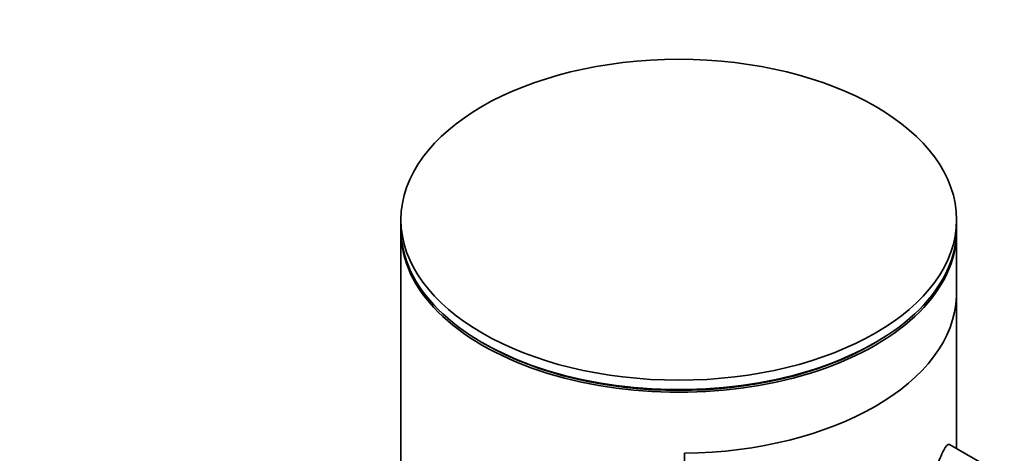
# Model space of a CAD drawing. Units: millimetres. Extents: x 0 to 2426, y 0 to 2743.
# Drawn here: x 1590 to 1636, y 913 to 933 of the extents above; entities that cross this region are included whole.
import ezdxf
from ezdxf import colors
from ezdxf.entities.mleader import LeaderData, LeaderLine
from ezdxf.math import Vec2, Vec3

# ---------------------------------------------------------------- set-up
doc = ezdxf.new("R2010")
doc.units = ezdxf.units.MM
doc.layers.add('DV6_Défaut', color=7, linetype='Continuous')
doc.layers.add('Défaut', color=7, linetype='Continuous')

# ---------------------------------------------------------------- blocks, each defined once
blk = doc.blocks.new('_DOT')
at = {"color": 0}
blk.add_line((0, 0), (-1, 0), dxfattribs=at)
at = {"color": 0, "const_width": 0.333}
blk.add_lwpolyline([(-0.1665, 0, 1), (0.1665, 0, 1)], format="xyb", close=True, dxfattribs=at)
blk = doc.blocks.new('SE5')
at = {"layer": 'DV6_Défaut', "color": 7, "linetype": 'Continuous', "lineweight": 35}
for p, q in [((1608.13, 924.107), (1608.13, 923.665)), ((1634.13, 923.665), (1634.13, 924.107)), ((1608.13, 923.541), (1608.13, 773.306)), ((1634.13, 913.397), (1634.13, 923.541)), ((1634.127, 920.528), (1634.127, 913.398)), ((1634.127, 913.398), (1634.127, 920.528)), ((1611.938, 918.357), (1612.044, 918.296)), ((1630.216, 918.296), (1630.323, 918.357)), ((1635.318, 912.711), (1633.799, 913.588)), ((1621.399, 913.18), (1621.399, 856.842))]:
    blk.add_line(p, q, dxfattribs=at)
blk.add_ellipse((1621.13, 924.107), major_axis=(-13, 0), ratio=0.57735, dxfattribs=at)
for centre, major_axis, start_param, end_param in [((1621.13, 923.665), (-13, 0), 0, 3.141593), ((1621.13, 923.541), (-13, 0), 0, 3.141593), ((1621.13, 920.684), (13, 0), 4.733105, 6.262469), ((1621.13, 920.684), (13, 0), 4.733105, 6.262469), ((1621.13, 923.541), (-12.849, 0), 0.785398, 2.356194)]:
    blk.add_ellipse(centre, major_axis=major_axis, ratio=0.57735, start_param=start_param, end_param=end_param, dxfattribs=at)
for points, knots in [([(1633.528, 913.322), (1633.422, 913.129), (1633.302, 912.845), (1633.108, 912.184), (1633.043, 911.819), (1633.048, 911.279), (1633.11, 911.1), (1633.199, 911.048)], [0, 0, 0, 0, 0.341374, 0.341374, 0.682749, 0.682749, 1, 1, 1, 1]), ([(1633.795, 913.59), (1633.792, 913.592), (1633.789, 913.593), (1633.723, 913.616), (1633.633, 913.515), (1633.528, 913.322)], [0, 0, 0, 0, 0.047915, 0.047915, 1, 1, 1, 1])]:
    blk.add_open_spline(points, degree=3, knots=knots, dxfattribs=at)

msp = doc.modelspace()

# ---------------------------------------------------------------- block references
at = {"layer": 'Défaut'}
msp.add_blockref('SE5', (0, 0), dxfattribs=at)

# ---------------------------------------------------------------- leaders
at = {"layer": 'Défaut', "color": 7, "linetype": 'Continuous', "lineweight": 18}
ml = msp.add_multileader_mtext('Standard', dxfattribs=at)
ml.set_content('{\\pxsm0.9;\\fSolid Edge ISO|b1||i0||c0|p34;\\W1.;11/05/2021\\P}', color=256)
ml.set_leader_properties()
ml.set_arrow_properties(name='DOT')
ml.build(insert=Vec2(0, 0))
ml.multileader.update_dxf_attribs({"leader_type": 0, "dogleg_length": 0, "arrow_head_size": 12})
ctx = ml.context
ctx.base_point, ctx.char_height, ctx.arrow_head_size, ctx.landing_gap_size = Vec3(2338.736, 2735.633), 12, 12, 4.2
notes = []
notes.append((ctx, [(0, (0, 0, 0), (0, 0), (1, 0), 1, [])]))
ctx.mtext.insert = Vec3(2340.736, 2741.753)
for ctx, leaders in notes:
    for number, flags, end, landing, length, lines in leaders:
        leader = LeaderData()
        leader.index, (leader.has_last_leader_line, leader.has_dogleg_vector, leader.attachment_direction) = number, flags
        leader.last_leader_point, leader.dogleg_vector, leader.dogleg_length = Vec3(end), Vec3(landing), length
        for number, points, colour, breaks in lines:
            line = LeaderLine()
            line.index, line.vertices, line.color, line.breaks = number, Vec3.list(points), colors.encode_raw_color(colour), breaks
            leader.lines.append(line)
        ctx.leaders.append(leader)

doc.saveas('drawing.dxf')
